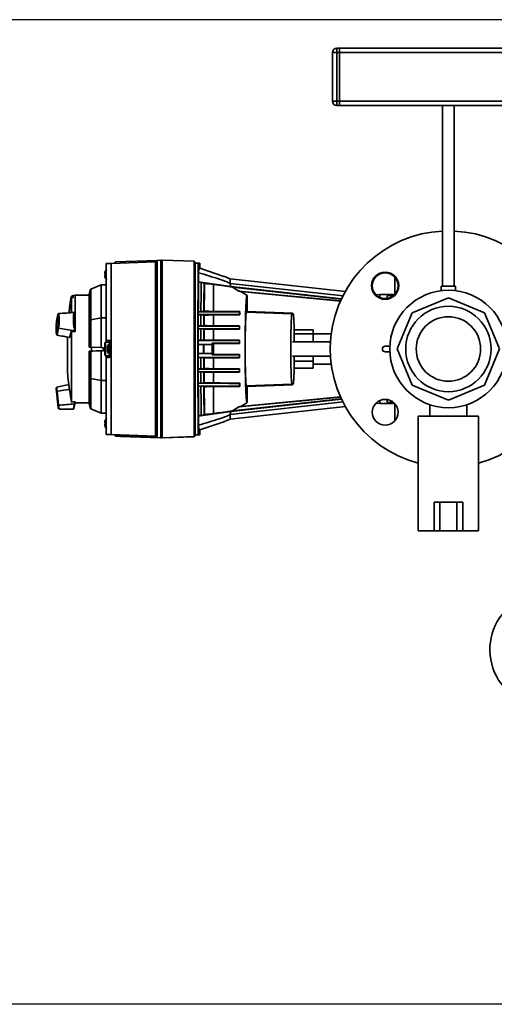
# Paper-space layout 'Blatt2' of a CAD drawing. Units: millimetres. Extents: x 0 to 5940, y 0 to 4200.
# Drawn here: x 907 to 1239, y 545 to 1233 of the extents above; entities that cross this region are included whole.
import ezdxf

# ---------------------------------------------------------------- set-up
doc = ezdxf.new("R2010")
doc.units = ezdxf.units.MM
doc.layers.add('1', color=7, linetype='Continuous')
doc.styles.add('SLDTEXTSTYLE0', font='TXT', dxfattribs={"width": 0.605})
doc.dimstyles.new('SLDDIMSTYLE2', dxfattribs={"dimtxt": 35, "dimasz": 25, "dimexe": 0, "dimexo": 0.0625, "dimgap": 8.75, "dimtad": 1, "dimdec": 1, "dimrnd": 1e-09, "dimzin": 12, "dimdsep": 46, "dimtxsty": 'SLDTEXTSTYLE0', "dimsah": 1, "dimcen": 0.09, "dimadec": 0, "dimazin": 3, "dimtfac": 1, "dimtdec": 1, "dimtofl": 0, "dimtmove": 0, "dimatfit": 3, "dimfxl": 1, "dimfrac": 2, "dimtolj": 1, "dimtzin": 12, "dimarcsym": 0})

# ---------------------------------------------------------------- blocks, each defined once
blk = doc.blocks.new('_D_5')
at = {"layer": '1', "color": 7, "ltscale": 10}
for p, q in [((1265.7, 1233.05), (760.43, 1233.05)), ((770.43, 545.35), (770.43, 1233.05)), ((1578.83, 545.35), (760.43, 545.35))]:
    blk.add_line(p, q, dxfattribs=at)
for points in [[(770.43, 1233.05), (766.43, 1208.05), (774.43, 1208.05)], [(770.43, 545.35), (774.43, 570.35), (766.43, 570.35)]]:
    blk.add_solid(points, dxfattribs=at)
at = {"layer": '1', "color": 7, "ltscale": 10, "char_height": 35, "attachment_point": 1, "rotation": 90, "style": 'SLDTEXTSTYLE0'}
for s, insert in [('680', (725.31, 881.17)), ('ca.', (725.31, 817.01))]:
    blk.add_mtext(s, dxfattribs=dict(at, insert=insert))

psp = doc.layouts.new('Blatt2')

# ---------------------------------------------------------------- linework, layer by layer
at = {"color": 7, "linetype": 'Continuous', "lineweight": 35, "ltscale": 10}
for p, q in [((1128.7, 1213.05), (1128.7, 1210.05)), ((1128.7, 1213.05), (1130.7, 1213.05)), ((1130.7, 1213.05), (1130.7, 1210.05)), ((1130.7, 1213.05), (1255.7, 1213.05)), ((1125.7, 1210.05), (1128.7, 1210.05)), ((1125.7, 1176.05), (1125.7, 1210.05)), ((1130.7, 1210.05), (1128.7, 1210.05)), ((1128.7, 1210.05), (1128.7, 1176.05)), ((1130.7, 1176.05), (1130.7, 1210.05)), ((1130.7, 1210.05), (1255.7, 1210.05)), ((1125.7, 1176.05), (1128.7, 1176.05)), ((1128.7, 1176.05), (1130.7, 1176.05)), ((1128.7, 1176.05), (1128.7, 1173.05)), ((1130.7, 1176.05), (1130.7, 1173.05)), ((1130.7, 1176.05), (1255.7, 1176.05)), ((1130.7, 1173.05), (1128.7, 1173.05)), ((1130.7, 1173.05), (1255.7, 1173.05)), ((1202.7, 1173.05), (1202.7, 1046.83)), ((1210.7, 1046.83), (1210.7, 1173.05)), ((967.7, 1009.15), (967.7, 1062.7)), ((971.06, 1062.82), (1002.2, 1063.91)), ((971.06, 943.31), (971.06, 1062.82)), ((973.24, 1062.9), (974.2, 1063.89)), ((1003.17, 1064.91), (974.2, 1063.89)), ((1002.2, 1063.91), (1003.2, 1064.95)), ((1002.2, 942.23), (1002.2, 1063.91)), ((1003.2, 1064.95), (1005.9, 1065.04)), ((1003.2, 941.19), (1003.2, 1064.95)), ((1005.9, 941.1), (1005.9, 1065.04)), ((1005.9, 1064.29), (1006.7, 1064.58)), ((1005.9, 1061.56), (1006.7, 1061.67)), ((1006.7, 1065.07), (1029.2, 1064.28)), ((1006.7, 1065.07), (1006.7, 941.07)), ((1029.2, 1064.28), (1029.2, 941.85)), ((1029.2, 1064.28), (1029.7, 1063.77)), ((1029.7, 942.37), (1029.7, 1063.77)), ((1029.7, 1063), (1031.9, 1063.07)), ((1031.9, 1063.07), (1033.03, 1063.09)), ((1049.88, 1053.78), (1033.02, 1059.59)), ((1033.03, 1059.59), (1033.03, 1063.09)), ((966.77, 1056.33), (966.7, 1055.85)), ((966.7, 1055.97), (966.77, 1056.33)), ((966.7, 1056.21), (966.7, 1055.97)), ((966.7, 1055.85), (966.7, 1055.97)), ((966.7, 1055.85), (966.7, 1055.43)), ((966.87, 1055.43), (966.7, 1055.43)), ((966.87, 1055.43), (966.7, 1055.43)), ((966.7, 1055.43), (966.7, 1055.43)), ((966.7, 1055.43), (966.7, 1055.43)), ((966.7, 1055.43), (966.7, 1055.43)), ((966.7, 1054.63), (966.7, 1054.21)), ((966.7, 1054.63), (966.87, 1054.63)), ((966.7, 1054.21), (966.77, 1053.73)), ((966.7, 1054.09), (966.7, 1054.21)), ((966.77, 1053.73), (966.7, 1054.09)), ((966.7, 1054.09), (966.7, 1053.85)), ((966.87, 1054.63), (966.87, 1055.43)), ((967.57, 1058.21), (967.57, 1051.85)), ((1032.2, 1055.31), (1031.87, 1055.49)), ((1032.2, 1056.3), (1032.2, 1055.31)), ((1032.2, 1050.03), (1032.2, 1055.31)), ((964.17, 1047.91), (956.89, 1044.89)), ((967.7, 1047.97), (964.17, 1047.91)), ((964.17, 1047.91), (964.17, 1024.83)), ((1031.96, 1050.03), (1031.84, 1050.03)), ((1031.84, 1050.03), (1032.2, 1050.03)), ((1032.23, 1049.72), (1031.96, 1050.03)), ((1032.2, 1050.03), (1031.96, 1050.03)), ((1054.65, 1046.81), (1031.96, 1050.03)), ((1032.2, 1050.03), (1032.2, 1050.03)), ((1036.06, 1049.25), (1036.44, 1048.82)), ((1134.84, 1043.3), (1054.2, 1052.02)), ((1054.65, 1046.81), (1054.2, 1048.88)), ((1054.2, 1048.88), (1133.16, 1040.07)), ((1132.03, 1038.13), (1054.65, 1046.81)), ((1055.81, 1046.34), (1131.9, 1037.83)), ((1055.81, 1046.34), (1060.3, 1043.46)), ((1201.7, 1046.83), (1201.7, 1043.74)), ((1201.7, 1046.83), (1211.7, 1046.83)), ((1211.7, 1043.74), (1211.7, 1046.83)), ((941.82, 1028.31), (943.31, 1038.61)), ((943.32, 1038.64), (941.87, 1028.29)), ((944.65, 1040.34), (943.31, 1039.98)), ((943.31, 1038.61), (943.31, 1039.98)), ((943.32, 1038.64), (944.65, 1039.02)), ((943.32, 1038.64), (943.32, 1028.42)), ((945.91, 1040.75), (944.65, 1040.41)), ((944.65, 1040.41), (944.65, 1039.02)), ((944.65, 1038.97), (944.65, 1039.02)), ((955.73, 1040.57), (945.91, 1040.75)), ((945.91, 1040.75), (945.91, 1027.96)), ((956.68, 1044.6), (955.73, 1041.05)), ((955.73, 1041.05), (955.73, 1004.31)), ((956.89, 1044.89), (956.89, 1023.37)), ((1060.3, 1043.46), (1131.37, 1036.69)), ((1066.04, 1040.3), (1061.78, 1043.18)), ((1131.32, 1036.56), (1061.78, 1043.18)), ((1066.03, 1040.31), (1066.03, 1029.17)), ((1168.15, 1041.1), (1158.7, 1041.1)), ((1158.7, 1041.1), (1158.7, 1039.08)), ((1163.92, 1038.96), (1163.92, 1038.94)), ((1163.92, 1038.94), (1163.95, 1038.52)), ((1163.92, 1038.94), (1163.92, 1038.35)), ((1168.4, 1039.98), (1164.2, 1040.43)), ((1168.53, 1040.55), (1168.15, 1041.1)), ((1168.15, 1041.1), (1168.15, 1040.23)), ((1181.45, 1028.3), (1206.7, 1038.76)), ((1206.7, 1038.76), (1231.96, 1028.3)), ((932.92, 1022.28), (933.89, 1026.9)), ((933.92, 1027.09), (932.93, 1022.4)), ((934.31, 1027.72), (934.42, 1027.79)), ((934.43, 1027.79), (934.42, 1027.79)), ((945.91, 1027.96), (945.56, 1028.57)), ((945.91, 1027.96), (945.91, 1015.12)), ((964.17, 1024.84), (956.97, 1023.39)), ((967.7, 1024.87), (964.17, 1024.84)), ((964.17, 1024.84), (964.17, 1003.99)), ((1031.89, 1029.07), (1032, 1029.17)), ((1031.89, 1027.07), (1031.89, 1029.07)), ((1031.99, 1026.97), (1031.89, 1027.07)), ((1031.99, 1026.97), (1033.81, 1027)), ((1032, 1029.17), (1033.82, 1029.15)), ((1035.81, 1026.99), (1035.77, 1019.12)), ((1035.81, 1026.99), (1036.08, 1026.72)), ((1036.1, 1029.42), (1035.83, 1029.15)), ((1036.03, 1019.37), (1036.08, 1026.72)), ((1060.7, 1029.06), (1060.96, 1029.32)), ((1060.7, 1029.06), (1060.7, 1027.06)), ((1060.94, 1026.83), (1060.7, 1027.06)), ((1060.96, 1029.32), (1060.94, 1026.83)), ((1065.61, 1028.76), (1066.03, 1029.17)), ((1065.61, 1028.76), (1097.43, 1027.65)), ((1066.03, 1029.17), (1097.85, 1028.05)), ((1097.43, 1027.65), (1097.85, 1028.05)), ((1097.85, 1028.05), (1098.27, 1027.62)), ((1170.98, 1003.05), (1181.45, 1028.3)), ((1231.96, 1028.3), (1242.42, 1003.05)), ((932.94, 1022.4), (932.92, 1022.28)), ((933.89, 1018.22), (932.92, 1013.6)), ((956.97, 1023.39), (956.89, 1023.37)), ((1031.86, 1017.07), (1031.87, 1019.07)), ((1031.87, 1019.07), (1031.94, 1019.14)), ((1031.94, 1019.14), (1033.77, 1019.12)), ((1036.03, 1019.37), (1035.77, 1019.12)), ((1060.88, 1019.23), (1042.7, 1019.27)), ((1060.7, 1019.06), (1060.88, 1019.23)), ((1060.7, 1019.06), (1060.7, 1017.06)), ((1060.88, 1019.23), (1060.87, 1016.89)), ((933.28, 1012.75), (933.38, 1012.67)), ((933.28, 1012.73), (933.38, 1012.65)), ((934.42, 1017.61), (933.38, 1012.67)), ((933.39, 1012.66), (933.38, 1012.67)), ((933.38, 1012.65), (933.39, 1012.64)), ((934.31, 1017.67), (934.42, 1017.61)), ((934.42, 1017.61), (934.43, 1017.61)), ((943.46, 1015.45), (942.07, 1011.13)), ((943.46, 1015.45), (943.46, 965.98)), ((945.91, 1015.12), (945.56, 1015.84)), ((1031.94, 1017), (1031.86, 1017.07)), ((1031.94, 1017), (1033.76, 1017.02)), ((1035.76, 1017.02), (1035.74, 1009.11)), ((1035.76, 1017.02), (1036.01, 1016.77)), ((1036.01, 1016.77), (1035.99, 1009.35)), ((1042.7, 1016.86), (1060.87, 1016.89)), ((1042.7, 1016.86), (1042.7, 1009.25)), ((1060.87, 1016.89), (1060.7, 1017.06)), ((1098.96, 1016.48), (1112.2, 1016.48)), ((1099.01, 1013.66), (1112.2, 1013.66)), ((1112.2, 1016.48), (1112.2, 1013.66)), ((1124.89, 1013.7), (1112.2, 1013.7)), ((1112.2, 1013.66), (1112.2, 1008.05)), ((956.68, 1004.27), (955.73, 1004.31)), ((956.97, 1004.25), (964.17, 1003.99)), ((957.4, 1004.24), (957.4, 1001.6)), ((967.2, 1007.92), (966.7, 1007.4)), ((966.7, 1007.19), (967.2, 1007.71)), ((966.7, 1007.19), (966.7, 1007.4)), ((966.7, 998.94), (966.7, 1007.19)), ((967.2, 1007.92), (970.95, 1008.05)), ((970.95, 1007.85), (967.2, 1007.72)), ((967.2, 1007.71), (967.2, 998.42)), ((967.7, 1009.15), (970.95, 1008.87)), ((967.7, 1009.15), (967.7, 1009.15)), ((967.7, 1007.94), (967.7, 1009.15)), ((968.52, 1004.72), (968.45, 1004.15)), ((968.45, 1004.22), (968.52, 1004.72)), ((968.45, 1004.32), (968.45, 1004.22)), ((968.45, 1004.22), (968.45, 1004.15)), ((968.45, 1004.15), (968.45, 1003.83)), ((969.32, 1006.28), (969.32, 1004.47)), ((970.95, 1007.57), (970.15, 1007.57)), ((970.15, 1007.57), (970.15, 1004.51)), ((970.15, 1004.51), (970.15, 998.57)), ((970.95, 1008.87), (970.95, 997.27)), ((1031.85, 1009.07), (1031.92, 1009.13)), ((1031.85, 1006.22), (1031.85, 1009.07)), ((1031.85, 1009.07), (1060.7, 1009.06)), ((1031.91, 1006.22), (1031.85, 1006.22)), ((1041.7, 1006.22), (1031.85, 1006.22)), ((1035.7, 1006.22), (1031.91, 1006.22)), ((1031.92, 1009.13), (1033.74, 1009.1)), ((1035.84, 1006.22), (1035.7, 1006.22)), ((1035.7, 999.92), (1035.7, 1006.22)), ((1035.99, 1009.35), (1035.74, 1009.11)), ((1041.7, 1006.22), (1035.84, 1006.22)), ((1035.84, 1006.22), (1035.84, 999.92)), ((1060.7, 1007.06), (1041.7, 1007.07)), ((1041.7, 1006.22), (1041.7, 1007.07)), ((1041.7, 999.92), (1041.7, 1006.22)), ((1041.84, 1006.87), (1042.7, 1006.88)), ((1041.84, 1005.9), (1041.84, 999.26)), ((1060.84, 1009.2), (1042.7, 1009.25)), ((1060.84, 1006.92), (1042.7, 1006.88)), ((1042.7, 1006.88), (1042.7, 999.25)), ((1060.7, 1009.06), (1060.84, 1009.2)), ((1060.7, 1009.06), (1060.7, 1007.06)), ((1060.7, 1007.06), (1060.84, 1006.92)), ((1060.84, 1009.2), (1060.84, 1006.92)), ((1124.35, 1008.05), (1097.85, 1008.05)), ((1162.61, 1005.05), (1165.75, 1005.05)), ((955.73, 1001.54), (956.68, 1001.57)), ((955.73, 1001.54), (955.73, 965.05)), ((956.68, 1001.57), (956.68, 961.49)), ((964.17, 1001.82), (956.97, 1001.57)), ((956.97, 1001.57), (956.97, 982.47)), ((964.17, 1001.82), (964.17, 981.01)), ((965.7, 1003.94), (965.7, 1001.87)), ((966.7, 998.94), (966.7, 998.73)), ((967.2, 998.42), (966.7, 998.94)), ((966.7, 998.73), (967.2, 998.22)), ((967.2, 998.21), (966.7, 998.73)), ((966.7, 998.73), (966.7, 998.73)), ((967.2, 998.42), (970.95, 998.28)), ((970.95, 998.08), (967.2, 998.22)), ((967.2, 998.22), (967.2, 998.21)), ((967.2, 998.21), (970.95, 998.08)), ((967.7, 996.99), (967.7, 998.2)), ((968.45, 1003.83), (968.45, 1003.79)), ((968.45, 1003.79), (968.45, 1003.77)), ((968.45, 1003.79), (969.73, 1003.79)), ((968.45, 1003.77), (969.63, 1003.77)), ((968.45, 1003.59), (968.45, 1003.77)), ((968.45, 1003.39), (968.45, 1003.55)), ((968.45, 1003.1), (968.45, 1003.39)), ((968.45, 1003.1), (968.45, 1003.07)), ((968.45, 1002.59), (968.45, 1003.07)), ((968.45, 1002.59), (968.52, 1002.25)), ((968.45, 1002.44), (968.45, 1002.55)), ((968.45, 1002.44), (968.45, 1002.08)), ((968.52, 1002.25), (968.45, 1002.44)), ((968.62, 1001.16), (968.45, 1002.08)), ((968.45, 1001.92), (968.45, 1001.82)), ((968.62, 1000.9), (968.62, 1001.16)), ((969.32, 1003.71), (969.32, 999.86)), ((970.15, 998.57), (970.95, 998.57)), ((1031.85, 997.07), (1031.85, 999.92)), ((1041.7, 999.92), (1031.85, 999.92)), ((1041.7, 999.07), (1041.7, 999.92)), ((1041.7, 999.12), (1041.84, 999.26)), ((1060.7, 999.06), (1041.7, 999.07)), ((1041.84, 999.26), (1042.7, 999.25)), ((1042.7, 999.25), (1060.84, 999.19)), ((1060.7, 999.06), (1060.84, 999.19)), ((1060.7, 997.06), (1060.7, 999.06)), ((1060.84, 999.19), (1060.84, 996.92)), ((1097.85, 998.05), (1124.35, 998.05)), ((1112.2, 998.05), (1112.2, 994.66)), ((1165.75, 1001.05), (1162.61, 1001.05)), ((1181.45, 977.79), (1170.98, 1003.05)), ((1242.42, 1003.05), (1231.96, 977.79)), ((967.7, 943.43), (967.7, 996.99)), ((1031.92, 997.01), (1031.85, 997.07)), ((1031.85, 997.07), (1060.7, 997.06)), ((1033.74, 997.03), (1031.92, 997.01)), ((1035.99, 996.78), (1035.74, 997.03)), ((1035.76, 989.12), (1035.74, 997.03)), ((1036.01, 989.36), (1035.99, 996.78)), ((1060.84, 996.92), (1042.7, 996.88)), ((1042.7, 996.88), (1042.7, 989.26)), ((1060.7, 997.06), (1060.84, 996.92)), ((1099.05, 994.66), (1112.2, 994.66)), ((1112.2, 994.66), (1112.2, 989.61)), ((1112.2, 992.4), (1124.89, 992.4)), ((1031.86, 989.07), (1031.94, 989.14)), ((1031.87, 987.07), (1031.86, 989.07)), ((1031.94, 986.99), (1031.87, 987.07)), ((1031.94, 989.14), (1033.76, 989.11)), ((1033.77, 987.02), (1031.94, 986.99)), ((1035.76, 989.12), (1036.01, 989.36)), ((1036.03, 986.76), (1035.77, 987.01)), ((1035.81, 979.14), (1035.77, 987.01)), ((1036.08, 979.4), (1036.03, 986.76)), ((1042.7, 989.26), (1060.87, 989.22)), ((1060.88, 986.88), (1042.7, 986.85)), ((1042.7, 986.85), (1042.7, 979.31)), ((1060.87, 989.22), (1060.7, 989.06)), ((1060.7, 987.06), (1060.7, 989.06)), ((1060.7, 987.06), (1060.88, 986.88)), ((1060.87, 989.22), (1060.88, 986.88)), ((1098.96, 989.61), (1112.2, 989.61)), ((941.5, 978.23), (933.11, 976.37)), ((956.89, 982.5), (956.97, 982.47)), ((956.89, 982.5), (956.89, 961.2)), ((956.97, 982.47), (964.17, 981.01)), ((964.17, 981.01), (967.7, 980.98)), ((964.17, 981.01), (964.17, 958.19)), ((1031.89, 979.07), (1031.99, 979.16)), ((1031.89, 977.07), (1031.89, 979.07)), ((1032, 976.96), (1031.89, 977.07)), ((1031.99, 979.16), (1033.81, 979.14)), ((1033.82, 976.99), (1032, 976.96)), ((1035.81, 979.14), (1036.08, 979.4)), ((1036.1, 976.7), (1035.83, 976.98)), ((1042.7, 976.8), (1042.7, 957.97)), ((1060.94, 979.29), (1060.7, 979.06)), ((1060.7, 977.06), (1060.7, 979.06)), ((1060.7, 977.06), (1060.96, 976.8)), ((1060.94, 979.29), (1060.96, 976.8)), ((1097.43, 978.45), (1065.61, 977.34)), ((1066.03, 976.92), (1065.61, 977.34)), ((1097.85, 978.04), (1066.03, 976.92)), ((1066.03, 976.92), (1066.03, 965.78)), ((1097.85, 978.04), (1097.43, 978.45)), ((1098.27, 978.47), (1097.85, 978.04)), ((1206.7, 967.33), (1181.45, 977.79)), ((1231.96, 977.79), (1206.7, 967.33)), ((932.92, 973.27), (933.89, 964.04)), ((933.89, 964.03), (932.92, 973.27)), ((933.38, 973.65), (933.39, 973.66)), ((933.38, 973.65), (934.42, 963.76)), ((942.07, 974.72), (943.46, 965.98)), ((934.31, 963.78), (934.42, 963.76)), ((934.43, 963.75), (934.42, 963.76)), ((944.76, 961.04), (945.91, 965.35)), ((945.91, 966.08), (945.56, 964.75)), ((945.91, 966.08), (945.91, 965.35)), ((945.91, 965.35), (955.73, 965.52)), ((955.73, 965.05), (956.68, 961.49)), ((1133.12, 966.04), (1054.2, 957.23)), ((1134.76, 962.78), (1054.2, 954.07)), ((1054.65, 959.3), (1132.03, 967.98)), ((1131.89, 968.26), (1055.81, 959.76)), ((1131.37, 969.41), (1060.3, 962.64)), ((1061.78, 962.91), (1131.32, 969.53)), ((1061.78, 962.91), (1066.04, 965.79)), ((1158.7, 967.01), (1158.7, 965)), ((1158.7, 965), (1168.15, 965)), ((1163.92, 967.74), (1163.92, 967.16)), ((1163.92, 967.16), (1163.95, 967.56)), ((1163.92, 967.14), (1163.92, 967.16)), ((1164.2, 965.66), (1167.67, 966.03)), ((1168.15, 965.86), (1168.15, 965)), ((1168.15, 965), (1168.53, 965.54)), ((1193.7, 964.16), (1193.7, 956.05)), ((1219.7, 956.05), (1219.7, 964.16)), ((934.72, 961.04), (944.75, 960.96)), ((956.89, 961.2), (964.17, 958.19)), ((964.17, 958.19), (967.7, 958.12)), ((1032.2, 956.11), (1031.84, 956.11)), ((1031.96, 956.11), (1054.65, 959.3)), ((1031.96, 956.11), (1032.23, 956.4)), ((1032.2, 950.83), (1032.2, 956.11)), ((1036.44, 957.29), (1036.06, 956.87)), ((1054.2, 957.23), (1054.65, 959.3)), ((1055.81, 959.76), (1060.3, 962.64)), ((1185.7, 956.05), (1185.7, 876.05)), ((1227.7, 956.05), (1185.7, 956.05)), ((1227.7, 876.05), (1227.7, 956.05)), ((966.77, 952.33), (966.7, 951.85)), ((966.7, 951.97), (966.77, 952.33)), ((966.7, 952.21), (966.7, 951.97)), ((966.7, 951.85), (966.7, 951.97)), ((966.7, 951.85), (966.7, 951.43)), ((966.87, 951.43), (966.7, 951.43)), ((966.87, 951.43), (966.7, 951.43)), ((966.7, 951.43), (966.7, 951.43)), ((966.7, 951.43), (966.7, 951.43)), ((966.7, 951.43), (966.7, 951.43)), ((966.7, 950.63), (966.7, 950.21)), ((966.7, 950.63), (966.87, 950.63)), ((966.7, 950.21), (966.77, 949.73)), ((966.7, 950.09), (966.7, 950.21)), ((966.77, 949.73), (966.7, 950.09)), ((966.7, 950.09), (966.7, 949.85)), ((966.87, 950.63), (966.87, 951.43)), ((967.57, 954.21), (967.57, 947.85)), ((1031.87, 950.65), (1032.2, 950.83)), ((1032.2, 949.83), (1032.2, 950.83)), ((1033.03, 946.5), (1049.81, 952.28)), ((967.7, 943.39), (967.7, 943.43)), ((967.7, 943.39), (973.2, 943.2)), ((969.2, 943.34), (967.7, 943.39)), ((967.7, 943.39), (969.2, 943.34)), ((967.7, 943.39), (967.7, 943.39)), ((969.2, 943.34), (969.2, 943.34)), ((1002.2, 942.23), (971.06, 943.31)), ((973.2, 943.2), (1002.2, 942.19)), ((973.2, 943.2), (973.2, 943.2)), ((973.2, 943.2), (974.2, 942.16)), ((973.2, 943.2), (974.2, 942.16)), ((973.95, 942.42), (974.21, 942.16)), ((974.2, 942.16), (976.9, 942.07)), ((974.2, 942.16), (974.2, 942.16)), ((974.2, 942.16), (1003.2, 941.16)), ((1003.2, 941.19), (1002.2, 942.23)), ((1002.2, 942.19), (1002.2, 942.23)), ((1002.2, 942.19), (1003.2, 941.16)), ((1005.9, 944.58), (1006.7, 944.47)), ((1029.2, 941.85), (1029.7, 942.37)), ((1029.2, 941.81), (1029.7, 942.33)), ((1029.2, 941.81), (1029.7, 942.33)), ((1031.9, 943.07), (1029.7, 943.14)), ((1029.7, 943.1), (1031.8, 943.03)), ((1029.7, 942.33), (1029.7, 942.37)), ((1031.8, 943.03), (1033.03, 943)), ((1033.03, 943), (1031.9, 943.07)), ((1033.03, 943), (1033.03, 946.5)), ((976.9, 942.07), (1005.9, 941.06)), ((976.9, 942.07), (976.9, 942.07)), ((977.7, 942.04), (977.7, 942.04)), ((977.7, 942.04), (1005.59, 941.07)), ((977.7, 942.04), (1006.7, 941.03)), ((977.7, 942.04), (977.7, 942.04)), ((1005.9, 941.1), (1003.2, 941.19)), ((1003.2, 941.16), (1003.2, 941.19)), ((1005.59, 941.07), (1005.59, 941.07)), ((1005.9, 941.85), (1006.7, 941.56)), ((1006.46, 941.61), (1005.9, 941.82)), ((1005.9, 941.06), (1005.9, 941.1)), ((1006.7, 941.07), (1029.2, 941.85)), ((1006.7, 941.03), (1029.35, 941.82)), ((1006.7, 941.03), (1029.2, 941.81)), ((1006.7, 941.07), (1006.7, 941.03)), ((1006.7, 941.03), (1006.7, 941.03)), ((1029.2, 941.85), (1029.2, 941.81)), ((1196.7, 876.05), (1196.7, 896.05)), ((1200.7, 896.05), (1196.7, 896.05)), ((1200.7, 876.05), (1200.7, 896.05)), ((1212.7, 896.05), (1200.7, 896.05)), ((1212.7, 876.05), (1212.7, 896.05)), ((1216.7, 896.05), (1212.7, 896.05)), ((1216.7, 896.05), (1216.7, 876.05)), ((1196.7, 876.05), (1185.7, 876.05)), ((1200.7, 876.05), (1196.7, 876.05)), ((1212.7, 876.05), (1200.7, 876.05)), ((1216.7, 876.05), (1212.7, 876.05)), ((1227.7, 876.05), (1216.7, 876.05))]:
    psp.add_line(p, q, dxfattribs=at)
at = {"color": 7, "linetype": 'Continuous', "lineweight": 35, "ltscale": 10, "flags": 128}
for points in [[(1042.7, 1048.14), (1042.7, 1046.32), (1042.7, 1044.33), (1042.7, 1042.18), (1042.7, 1039.87), (1042.7, 1037.43), (1042.7, 1034.84), (1042.7, 1032.14), (1042.7, 1029.32)], [(956.68, 1044.6), (956.68, 1044.55), (956.68, 1044.18), (956.68, 1043.45), (956.68, 1042.37), (956.68, 1040.95), (956.68, 1039.19), (956.68, 1037.13), (956.68, 1034.77), (956.68, 1032.13), (956.68, 1029.24), (956.68, 1026.12), (956.68, 1022.81), (956.68, 1019.32), (956.68, 1015.69), (956.68, 1011.95), (956.68, 1008.13), (956.68, 1004.27)], [(1158.7, 1041.1), (1157.17, 1040.98), (1156.22, 1040.8)], [(1031.89, 1029.07), (1039.21, 1029.07), (1046.52, 1029.06), (1060.7, 1029.06)], [(1060.7, 1027.06), (1053.39, 1027.06), (1046.08, 1027.07), (1031.89, 1027.07)], [(1042.7, 1026.82), (1042.7, 1025.9), (1042.7, 1024.98), (1042.7, 1024.04), (1042.7, 1023.1), (1042.7, 1022.16), (1042.7, 1021.2), (1042.7, 1020.24), (1042.7, 1019.27)], [(956.97, 1023.39), (956.97, 1021.17), (956.97, 1018.88), (956.97, 1016.53), (956.97, 1014.14), (956.97, 1011.7), (956.97, 1009.24), (956.97, 1006.75), (956.97, 1004.25)], [(1031.87, 1019.07), (1039.18, 1019.07), (1046.49, 1019.07), (1060.7, 1019.06)], [(1060.7, 1017.06), (1053.39, 1017.06), (1046.08, 1017.07), (1031.86, 1017.07)], [(1035.74, 1009.11), (1034.74, 1009.11), (1033.74, 1009.1)], [(1035.74, 997.03), (1034.74, 997.03), (1033.74, 997.03)], [(1060.7, 989.06), (1053.39, 989.06), (1046.08, 989.07), (1031.86, 989.07)], [(1031.87, 987.07), (1039.18, 987.07), (1046.49, 987.07), (1060.7, 987.06)], [(1060.7, 979.06), (1053.39, 979.06), (1046.08, 979.07), (1031.89, 979.07)], [(1031.89, 977.07), (1039.21, 977.07), (1046.52, 977.06), (1060.7, 977.06)], [(933.11, 976.37), (933.13, 976.19), (933.18, 975.66), (933.27, 974.8), (933.39, 973.66)], [(934.43, 963.75), (934.55, 962.61), (934.64, 961.75), (934.7, 961.22), (934.72, 961.04), (934.72, 961.04)], [(1156.22, 965.29), (1157.17, 965.11), (1158.7, 965)]]:
    psp.add_lwpolyline(points, dxfattribs=at)
at = {"color": 7, "linetype": 'Continuous', "lineweight": 35, "ltscale": 100}
for centre, radius in [((1162.51, 1047.24), 9.5), ((1162.51, 1047.24), 9), ((1206.7, 1003.05), 41), ((1206.7, 1003.05), 29.81), ((1206.7, 1003.05), 22.5), ((1162.51, 958.85), 9)]:
    psp.add_circle(centre, radius, dxfattribs=at)
for centre, radius, start, end in [((1128.7, 1210.05), 3, 90, 180), ((1128.7, 1176.05), 3, 180, 270), ((1206.7, 1003.05), 82.5, 92.77907, 255.25335), ((1206.7, 1003.05), 82.5, 284.74665, 87.22093), ((957.16, 1044.47), 0.5, 123.97834, 165), ((893.39, 1022.7), 41.36, 352.93127, 7.06873), ((971.1, 1004.32), 2.65, 132.34261, 180), ((970.33, 1005.17), 1.5, 104.49342, 132.34261), ((970.15, 1007.37), 0.2, 90, 180), ((1162.61, 1003.05), 2, 90, 270), ((971.1, 1001.82), 2.65, 180, 227.65739), ((970.33, 1000.97), 1.5, 227.65739, 255.50658), ((970.15, 998.77), 0.2, 180, 270), ((933.69, 975.55), 1, 125.56365, 185.9949), ((935.12, 961.96), 1, 185.9949, 246.42608), ((957.16, 961.62), 0.5, 195, 236.02166), ((1275.7, 793.05), 40, 120, 330)]:
    psp.add_arc(centre, radius, start, end, dxfattribs=at)
for centre, major_axis, ratio, start_param, end_param in [((1003.9, 1064.94), (2.8, 0.1), 0.000329, 5.50798, 6.283174), ((1003.9, 1063.53), (2.79, 0.73), 0.25703, 0.348151, 0.708388), ((1034.57, 1003.02), (0, 164.1), 0.017455, 1.196124, 1.944809), ((1034.56, 1003.02), (0, 163), 0.017455, 1.243029, 1.278209), ((1033.12, 1003.05), (0, 69), 0.017455, 0.827839, 1.182476), ((1442.49, 1003.05), (618.62, -68.99), 0.001971, 2.292171, 2.296082), ((1442.49, 1003.05), (475.17, -52.99), 0.001971, 2.570792, 2.595658), ((957.41, 1026.77), (78.52, 4.9), 0.032519, 1.720252, 1.865743), ((1033.12, 1003.05), (0, 69), 0.017455, 1.216701, 1.335334), ((-545.65, 1003.05), (3672.08, 52.99), 0.000257, 1.123475, 1.125475), ((2917.72, 1003.05), (3672.28, -52.99), 0.000247, 4.174434, 4.176525), ((2226.48, 1003.05), (3671.47, -52.99), 0.000247, 4.382181, 4.384102), ((957.41, 1011.21), (78.52, -13.12), 0.033308, 4.407093, 4.521382), ((957.41, 1011.19), (78.52, -13.12), 0.033272, 4.407087, 4.500704), ((957.41, 1011.21), (78.52, -13.12), 0.033308, 1.727846, 1.873337), ((845.23, 1007.56), (301.38, -34.04), 0.065618, 1.237607, 1.246231), ((1033.12, 1003.05), (0, 69), 0.017455, 1.367193, 1.48252), ((148.89, 1003.05), (3671.35, 52.99), 0.000257, 1.324864, 1.326742), ((967.63, 1007.93), (0.432, 0.015), 0.000282, 3.118676, 3.141583), ((967.63, 1007.93), (0.376, 0.376), 0.563909, 2.604718, 2.627625), ((1033.12, 1003.05), (0, 69), 0.017455, 1.524798, 1.616135), ((1534.73, 1003.05), (3671.05, -52.99), 0.000247, 4.576114, 4.57796), ((283.46, 978.19), (1424.2, 49.73), 0.000095, 5.203984, 5.211945), ((1861.9, 972.79), (1733.64, -60.54), 0.000095, 4.168084, 4.169117), ((1861.9, 1033.31), (1733.64, 60.54), 0.000095, 4.168078, 4.16911), ((967.63, 998.2), (-0.376, 0.376), 0.563922, 0.513968, 0.536875), ((967.63, 998.2), (0.432, -0.015), 0.000282, 3.118695, 3.141602), ((967.63, 998.2), (0.432, -0.015), 0.000282, 3.141603, 3.16451), ((968.14, 1003.84), (0.889, -0.359), 0.131554, 5.129019, 5.384599), ((1033.12, 1003.05), (0, 69), 0.017455, 1.658413, 1.77374), ((1534.73, 1003.05), (3671.05, 52.99), 0.000257, 1.705226, 1.707071), ((1033.12, 1003.05), (0, 69), 0.017455, 1.805599, 1.924232), ((148.89, 1003.05), (3671.35, -52.99), 0.000247, 4.956443, 4.958321), ((2226.48, 1003.05), (3671.47, 52.99), 0.000257, 1.899083, 1.901004), ((1033.12, 1003.05), (0, 69), 0.017455, 1.958457, 2.313094), ((-545.65, 1003.05), (3672.08, -52.99), 0.000247, 5.157711, 5.15971), ((2917.72, 1003.05), (3672.28, 52.99), 0.000257, 2.10666, 2.108751), ((957.41, 971.18), (78.52, 8.25), 0.066119, 1.760423, 1.874712), ((957.41, 971.18), (78.52, 8.25), 0.066119, 4.408468, 4.553959), ((845.23, 1003.12), (301.38, -0.54), 0.129739, 5.044597, 5.053221), ((1034.56, 1003.02), (0, 163), 0.017455, 1.862724, 1.897904), ((1442.49, 1003.05), (618.62, 68.99), 0.001898, 3.987112, 3.991022), ((1442.49, 1003.05), (475.17, 52.99), 0.001898, 3.687535, 3.712402), ((1003.9, 941.13), (2.8, -0.1), 0.000329, 5.358172, 6.283197), ((1003.9, 942.54), (2.79, -0.73), 0.257645, 5.574981, 5.935218), ((1003.9, 942.54), (2.8, -1.02), 0.000291, 5.868335, 6.283291)]:
    psp.add_ellipse(centre, major_axis=major_axis, ratio=ratio, start_param=start_param, end_param=end_param, dxfattribs=at)
at = {"color": 7, "linetype": 'Continuous', "lineweight": 35, "ltscale": 10}
for points, knots in [([(967.7, 1062.7), (968.11, 1062.72), (968.93, 1062.75), (970.34, 1062.8), (971.06, 1062.82)], [0, 0, 0, 0, 0.495494, 1, 1, 1, 1]), ([(1031.87, 1055.49), (1031.99, 1056.27), (1032.22, 1057.82), (1032.53, 1058.99), (1032.8, 1059.56), (1032.95, 1059.58), (1033.02, 1059.59)], [0, 0, 0, 0, 0.304348, 0.609156, 0.807512, 1, 1, 1, 1]), ([(966.7, 1056.21), (966.73, 1056.53), (966.79, 1057.16), (967.18, 1057.83), (967.48, 1058.13), (967.57, 1058.21)], [0, 0, 0, 0, 0.422505, 0.840404, 1, 1, 1, 1]), ([(967.57, 1051.85), (967.35, 1052.09), (966.94, 1052.57), (966.72, 1053.31), (966.71, 1053.72), (966.7, 1053.85)], [0, 0, 0, 0, 0.436803, 0.83611, 1, 1, 1, 1]), ([(968.2, 1058.56), (968.04, 1058.5), (967.81, 1058.42), (967.62, 1058.26), (967.57, 1058.21)], [0, 0, 0, 0, 0.68993, 1, 1, 1, 1]), ([(1054.2, 1048.88), (1052.94, 1049.44), (1050.42, 1050.58), (1043.09, 1053.04), (1037.02, 1054.86), (1032.2, 1056.3)], [0, 0, 0, 0, 0.17034, 0.341219, 1, 1, 1, 1]), ([(1049.87, 1053.75), (1050.54, 1053.53), (1051.95, 1053.07), (1053.43, 1052.38), (1054.2, 1052.02)], [0, 0, 0, 0, 0.474189, 1, 1, 1, 1]), ([(1169.33, 1041.51), (1169.33, 1042.34), (1169.33, 1044.4), (1169.33, 1047.2), (1169.33, 1049.89), (1169.33, 1051.83), (1169.33, 1052.61), (1169.33, 1052.87)], [0, 0, 0, 0, 0.161434, 0.403635, 0.640766, 0.877921, 1, 1, 1, 1]), ([(968.2, 1051.5), (968.04, 1051.56), (967.81, 1051.64), (967.62, 1051.8), (967.57, 1051.85)], [0, 0, 0, 0, 0.68993, 1, 1, 1, 1]), ([(1033.82, 1029.15), (1033.84, 1030.89), (1033.87, 1035.43), (1033.94, 1042.41), (1034.01, 1047.14), (1034.04, 1049.52)], [0, 0, 0, 0, 0.235607, 0.61435, 1, 1, 1, 1]), ([(1034.04, 1049.52), (1034.34, 1049.48), (1034.83, 1049.42), (1035.5, 1049.33), (1035.87, 1049.28), (1036.06, 1049.25)], [0, 0, 0, 0, 0.447805, 0.723902, 1, 1, 1, 1]), ([(1036.06, 1049.25), (1036.03, 1047.25), (1035.97, 1043.22), (1035.89, 1036.46), (1035.85, 1031.58), (1035.83, 1029.15)], [0, 0, 0, 0, 0.33292, 0.667032, 1, 1, 1, 1]), ([(1036.1, 1029.42), (1036.13, 1031.37), (1036.17, 1035.28), (1036.25, 1040.48), (1036.34, 1045.12), (1036.41, 1047.59), (1036.44, 1048.82)], [0, 0, 0, 0, 0.248927, 0.49999, 0.751059, 1, 1, 1, 1]), ([(1042.7, 1048.14), (1043.99, 1047.97), (1046.57, 1047.64), (1050.12, 1047.16), (1053.41, 1046.7), (1055.01, 1046.46), (1055.81, 1046.34)], [0, 0, 0, 0, 0.245892, 0.492647, 0.744426, 1, 1, 1, 1]), ([(1054.2, 1052.02), (1054.2, 1051.72), (1054.2, 1051.11), (1054.2, 1049.62), (1054.2, 1048.88)], [0, 0, 0, 0, 0.501703, 1, 1, 1, 1]), ([(943.31, 1039.81), (942.96, 1037.83), (942.27, 1034), (941.81, 1030.14), (941.59, 1028.27)], [0, 0, 0, 0, 0.516485, 1, 1, 1, 1]), ([(1061.78, 1043.18), (1061.68, 1043.21), (1061.49, 1043.28), (1060.69, 1043.4), (1060.3, 1043.46)], [0, 0, 0, 0, 0.5, 1, 1, 1, 1]), ([(1066.03, 965.78), (1066, 965.78), (1065.95, 965.78), (1065.87, 965.95), (1065.82, 966.14), (1065.77, 966.37), (1065.71, 966.7), (1065.65, 967.18), (1065.59, 967.72), (1065.5, 968.59), (1065.4, 969.93), (1065.3, 971.71), (1065.21, 973.41), (1065.15, 974.92), (1065.07, 977.11), (1064.97, 980.14), (1064.88, 984.16), (1064.81, 988.14), (1064.76, 991.98), (1064.73, 995.63), (1064.71, 999.34), (1064.7, 1003.06), (1064.71, 1006.78), (1064.72, 1010.07), (1064.75, 1012.91), (1064.77, 1015.32), (1064.81, 1017.98), (1064.86, 1020.87), (1064.92, 1023.95), (1065, 1026.89), (1065.09, 1029.57), (1065.18, 1032), (1065.27, 1033.8), (1065.34, 1035.14), (1065.4, 1036.1), (1065.46, 1036.99), (1065.52, 1037.65), (1065.56, 1038.12), (1065.6, 1038.44), (1065.63, 1038.75), (1065.67, 1039.04), (1065.7, 1039.32), (1065.74, 1039.57), (1065.78, 1039.77), (1065.82, 1039.96), (1065.87, 1040.15), (1065.95, 1040.32), (1066, 1040.31), (1066.03, 1040.31)], [0, 0, 0, 0, 0.02262, 0.040344, 0.053151, 0.061026, 0.078363, 0.094662, 0.109919, 0.124131, 0.158601, 0.191343, 0.212207, 0.232292, 0.251593, 0.293543, 0.334264, 0.373736, 0.405624, 0.437296, 0.468746, 0.499966, 0.531185, 0.562635, 0.58373, 0.604923, 0.62621, 0.655705, 0.685905, 0.716803, 0.748391, 0.777631, 0.808628, 0.824787, 0.841381, 0.858407, 0.875864, 0.883857, 0.892192, 0.900869, 0.909886, 0.919243, 0.928939, 0.938974, 0.946847, 0.959654, 0.977378, 1, 1, 1, 1]), ([(1164.18, 1040.28), (1164.15, 1040.31), (1164.06, 1040.42), (1163.97, 1039.54), (1163.92, 1038.96)], [0, 0, 0, 0, 0.348951, 1, 1, 1, 1]), ([(933.89, 1026.9), (933.9, 1026.99), (933.92, 1027.15), (934.01, 1027.37), (934.13, 1027.57), (934.25, 1027.67), (934.31, 1027.72)], [0, 0, 0, 0, 0.279977, 0.499977, 0.761545, 1, 1, 1, 1]), ([(933.89, 1026.9), (933.93, 1026.77), (933.99, 1026.51), (934.07, 1025.77), (934.11, 1024.82), (934.13, 1023.68), (934.11, 1022.39), (934.07, 1021.01), (933.99, 1019.58), (933.93, 1018.67), (933.89, 1018.22)], [0, 0, 0, 0, 0.123665, 0.25, 0.376335, 0.5, 0.623665, 0.75, 0.876335, 1, 1, 1, 1]), ([(945.56, 1028.57), (945.39, 1028.36), (945.04, 1027.95), (944.77, 1026.1), (944.7, 1023.6), (944.86, 1020.7), (945.16, 1018.02), (945.45, 1016.47), (945.56, 1015.84)], [0, 0, 0, 0, 0.181911, 0.364102, 0.539136, 0.70982, 0.88151, 1, 1, 1, 1]), ([(1033.77, 1019.12), (1033.77, 1020.04), (1033.78, 1021.84), (1033.79, 1024.46), (1033.8, 1026.15), (1033.81, 1027)], [0, 0, 0, 0, 0.34751, 0.673507, 1, 1, 1, 1]), ([(1033.81, 1027), (1034.14, 1027), (1034.81, 1026.99), (1035.48, 1026.99), (1035.81, 1026.99)], [0, 0, 0, 0, 0.499999, 1, 1, 1, 1]), ([(1035.83, 1029.15), (1035.49, 1029.15), (1034.83, 1029.15), (1034.16, 1029.15), (1033.82, 1029.15)], [0, 0, 0, 0, 0.5, 1, 1, 1, 1]), ([(1060.96, 1029.32), (1057.98, 1029.31), (1052.01, 1029.31), (1045.81, 1029.32), (1042.7, 1029.32)], [0, 0, 0, 0, 0.49971, 1, 1, 1, 1]), ([(1042.7, 1026.82), (1045.78, 1026.82), (1051.94, 1026.83), (1057.94, 1026.83), (1060.94, 1026.83)], [0, 0, 0, 0, 0.499889, 1, 1, 1, 1]), ([(1065.61, 977.34), (1065.56, 977.47), (1065.45, 977.74), (1065.29, 979.28), (1065.13, 981.71), (1064.99, 985.05), (1064.88, 989.12), (1064.8, 993.65), (1064.76, 998.35), (1064.74, 1003.06), (1064.76, 1007.77), (1064.8, 1012.47), (1064.88, 1017), (1064.99, 1021.06), (1065.13, 1024.4), (1065.29, 1026.83), (1065.45, 1028.36), (1065.56, 1028.63), (1065.61, 1028.76)], [0, 0, 0, 0, 0.058457, 0.120259, 0.184507, 0.250048, 0.315581, 0.379808, 0.441578, 0.5, 0.558422, 0.620192, 0.684419, 0.749952, 0.815493, 0.879741, 0.941543, 1, 1, 1, 1]), ([(1097.43, 978.45), (1097.41, 978.49), (1097.36, 978.58), (1097.29, 978.92), (1097.23, 979.36), (1097.17, 979.86), (1097.1, 980.65), (1097.02, 981.9), (1096.92, 983.78), (1096.83, 986.34), (1096.73, 989.73), (1096.66, 994.04), (1096.61, 998.52), (1096.6, 1003.06), (1096.61, 1007.6), (1096.65, 1011.55), (1096.71, 1014.89), (1096.77, 1017.66), (1096.83, 1019.75), (1096.88, 1021.24), (1096.92, 1022.25), (1096.97, 1023.22), (1097.02, 1024.13), (1097.07, 1024.97), (1097.13, 1025.81), (1097.21, 1026.65), (1097.31, 1027.4), (1097.39, 1027.56), (1097.43, 1027.65)], [0, 0, 0, 0, 0.029444, 0.056199, 0.080264, 0.101638, 0.120321, 0.166394, 0.209669, 0.250143, 0.316363, 0.379817, 0.44022, 0.49993, 0.559639, 0.620043, 0.662074, 0.705338, 0.749836, 0.769732, 0.790329, 0.811628, 0.833628, 0.856329, 0.879731, 0.912355, 0.952447, 1, 1, 1, 1]), ([(1098.27, 1027.62), (1098.3, 1027.57), (1098.35, 1027.48), (1098.42, 1027.14), (1098.48, 1026.7), (1098.53, 1026.2), (1098.6, 1025.4), (1098.69, 1024.15), (1098.78, 1022.27), (1098.88, 1019.71), (1098.97, 1016.32), (1099.05, 1012.2), (1099.07, 1009.35), (1099.08, 1008.05)], [0, 0, 0, 0, 0.067738, 0.1294, 0.184987, 0.234499, 0.277936, 0.384279, 0.484215, 0.577746, 0.730652, 0.877212, 1, 1, 1, 1]), ([(932.79, 1020.28), (932.76, 1019.78), (932.73, 1019.08), (932.7, 1018.09), (932.69, 1017.3), (932.69, 1016.43), (932.7, 1015.64), (932.73, 1014.93), (932.77, 1014.34), (932.83, 1013.85), (932.89, 1013.48), (932.97, 1013.25), (933, 1013.15)], [0, 0, 0, 0, 0.156392, 0.218722, 0.320048, 0.421196, 0.525467, 0.629096, 0.730382, 0.827946, 0.921341, 1, 1, 1, 1]), ([(932.92, 1013.6), (932.89, 1013.73), (932.82, 1013.99), (932.75, 1014.73), (932.7, 1015.68), (932.69, 1016.83), (932.71, 1018.11), (932.74, 1019.16), (932.77, 1019.77), (932.77, 1019.9)], [0, 0, 0, 0, 0.157582, 0.318566, 0.479549, 0.637131, 0.794713, 0.955697, 1, 1, 1, 1]), ([(932.77, 1019.9), (932.79, 1020.24), (932.83, 1021.05), (932.89, 1021.83), (932.92, 1022.28)], [0, 0, 0, 0, 0.4254335, 1, 1, 1, 1]), ([(932.92, 1022.34), (932.92, 1022.24), (932.88, 1021.84), (932.84, 1021.15), (932.8, 1020.56), (932.79, 1020.28)], [0, 0, 0, 0, 0.149973, 0.610754, 1, 1, 1, 1]), ([(933.89, 1018.22), (933.9, 1018.16), (933.92, 1018.06), (934.01, 1017.91), (934.13, 1017.78), (934.25, 1017.7), (934.31, 1017.67)], [0, 0, 0, 0, 0.279902, 0.50086, 0.761599, 1, 1, 1, 1]), ([(1035.77, 1019.12), (1035.44, 1019.12), (1034.77, 1019.12), (1034.1, 1019.12), (1033.77, 1019.12)], [0, 0, 0, 0, 0.5, 1, 1, 1, 1]), ([(932.92, 1013.6), (932.93, 1013.51), (932.93, 1013.35), (933, 1013.12), (933.11, 1012.91), (933.22, 1012.8), (933.28, 1012.75)], [0, 0, 0, 0, 0.279977, 0.499977, 0.761545, 1, 1, 1, 1]), ([(933, 1013.13), (933, 1013.12), (933.03, 1013.04), (933.11, 1012.9), (933.22, 1012.78), (933.28, 1012.73)], [0, 0, 0, 0, 0.030723, 0.537051, 1, 1, 1, 1]), ([(940.5, 1011.39), (940.5, 1011.24), (940.5, 1010.5), (940.5, 1008.94), (940.5, 1006.74), (940.5, 1004.42), (940.5, 1002.04), (940.5, 999.7), (940.5, 997.45), (940.5, 995.37), (940.5, 993.49), (940.5, 991.9), (940.5, 990.6), (940.5, 989.69), (940.5, 989.13), (940.5, 989.08), (940.5, 989.06)], [0, 0, 0, 0, 0.018915, 0.093409, 0.168624, 0.246022, 0.321238, 0.398635, 0.473851, 0.551248, 0.626464, 0.703861, 0.779077, 0.856474, 0.93169, 1, 1, 1, 1]), ([(1033.74, 1009.1), (1033.74, 1010.05), (1033.75, 1011.85), (1033.75, 1014.5), (1033.76, 1016.18), (1033.76, 1017.02)], [0, 0, 0, 0, 0.357338, 0.678445, 1, 1, 1, 1]), ([(1033.76, 1017.02), (1034.09, 1017.02), (1034.76, 1017.02), (1035.43, 1017.02), (1035.76, 1017.02)], [0, 0, 0, 0, 0.499999, 1, 1, 1, 1]), ([(956.68, 1004.27), (956.7, 1004.26), (956.74, 1004.26), (956.85, 1004.26), (956.94, 1004.26), (956.97, 1004.25)], [0, 0, 0, 0, 0.368273, 0.73654, 1, 1, 1, 1]), ([(967.2, 1007.92), (967.2, 1007.92), (967.2, 1007.91), (967.2, 1007.88), (967.2, 1007.83), (967.2, 1007.77), (967.2, 1007.73), (967.2, 1007.72)], [0, 0, 0, 0, 0.21214, 0.424054, 0.638862, 0.853157, 1, 1, 1, 1]), ([(967.7, 1009.15), (968.07, 1009.12), (968.82, 1009.06), (970.06, 1008.95), (970.84, 1008.88), (970.95, 1008.87)], [0, 0, 0, 0, 0.455415, 0.918053, 1, 1, 1, 1]), ([(969.32, 1004.47), (969.1, 1004.39), (968.69, 1004.24), (968.47, 1004), (968.46, 1003.87), (968.45, 1003.83)], [0, 0, 0, 0, 0.436803, 0.83611, 1, 1, 1, 1]), ([(969.95, 1004.58), (969.79, 1004.56), (969.56, 1004.53), (969.37, 1004.48), (969.32, 1004.47)], [0, 0, 0, 0, 0.68993, 1, 1, 1, 1]), ([(969.95, 1007.36), (969.95, 1007.33), (969.95, 1007.27), (969.95, 1006.95), (969.95, 1006.48), (969.95, 1005.7), (969.95, 1004.94), (969.95, 1004.44)], [0, 0, 0, 0, 0.169489, 0.342575, 0.515661, 0.68515, 1, 1, 1, 1]), ([(969.95, 1004.44), (969.95, 1003.91), (969.95, 1003.1), (969.95, 1001.98), (969.95, 1001.15), (969.95, 1000.46), (969.95, 1000.11), (969.95, 999.96)], [0, 0, 0, 0, 0.330662, 0.508663, 0.690441, 0.87222, 1, 1, 1, 1]), ([(956.97, 1001.57), (956.92, 1001.57), (956.82, 1001.57), (956.73, 1001.57), (956.7, 1001.57), (956.68, 1001.57)], [0, 0, 0, 0, 0.3683616, 0.7367213, 1, 1, 1, 1]), ([(967.2, 998.22), (967.2, 998.22), (967.2, 998.22), (967.2, 998.26), (967.2, 998.31), (967.2, 998.36), (967.2, 998.4), (967.2, 998.42)], [0, 0, 0, 0, 0.21214, 0.424054, 0.638862, 0.853157, 1, 1, 1, 1]), ([(967.7, 996.99), (968.07, 997.02), (968.82, 997.08), (970.06, 997.19), (970.84, 997.26), (970.95, 997.27)], [0, 0, 0, 0, 0.455415, 0.918053, 1, 1, 1, 1]), ([(968.45, 1003.07), (968.48, 1003.17), (968.54, 1003.37), (968.93, 1003.58), (969.23, 1003.68), (969.32, 1003.71)], [0, 0, 0, 0, 0.422505, 0.840404, 1, 1, 1, 1]), ([(969.32, 1003.71), (969.45, 1003.74), (969.65, 1003.79), (969.88, 1003.81), (969.95, 1003.82)], [0, 0, 0, 0, 0.689943, 1, 1, 1, 1]), ([(1099.08, 998.05), (1099.07, 996.74), (1099.05, 994.39), (1099, 991.23), (1098.94, 988.46), (1098.88, 986.39), (1098.82, 984.89), (1098.78, 983.88), (1098.74, 982.91), (1098.69, 982), (1098.64, 981.17), (1098.57, 980.32), (1098.49, 979.48), (1098.39, 978.73), (1098.31, 978.56), (1098.27, 978.47)], [0, 0, 0, 0, 0.123395, 0.220377, 0.320183, 0.422819, 0.468756, 0.516294, 0.565435, 0.616179, 0.668526, 0.722477, 0.798146, 0.890655, 1, 1, 1, 1]), ([(1033.76, 989.11), (1033.76, 990.04), (1033.75, 991.81), (1033.75, 994.46), (1033.74, 996.18), (1033.74, 997.03)], [0, 0, 0, 0, 0.353799, 0.676672, 1, 1, 1, 1]), ([(940.54, 989.06), (940.62, 987.78), (940.83, 984.13), (941.26, 980.5), (941.54, 978.14)], [0, 0, 0, 0, 0.3505682, 1, 1, 1, 1]), ([(1033.76, 989.11), (1034.09, 989.11), (1034.76, 989.12), (1035.43, 989.12), (1035.76, 989.12)], [0, 0, 0, 0, 0.5, 1, 1, 1, 1]), ([(1035.77, 987.01), (1035.44, 987.01), (1034.77, 987.02), (1034.1, 987.02), (1033.77, 987.02)], [0, 0, 0, 0, 0.500001, 1, 1, 1, 1]), ([(1033.81, 979.14), (1033.8, 980.03), (1033.79, 981.77), (1033.78, 984.4), (1033.77, 986.14), (1033.77, 987.02)], [0, 0, 0, 0, 0.344067, 0.671782, 1, 1, 1, 1]), ([(941.52, 978.14), (941.52, 978.17), (941.49, 978.31), (941.61, 977.6), (941.82, 976.3), (942.01, 975.13), (942.07, 974.72)], [0, 0, 0, 0, 0.082985, 0.442086, 0.801258, 1, 1, 1, 1]), ([(1033.81, 979.14), (1034.14, 979.14), (1034.81, 979.14), (1035.48, 979.14), (1035.81, 979.14)], [0, 0, 0, 0, 0.5, 1, 1, 1, 1]), ([(1035.83, 976.98), (1035.49, 976.98), (1034.83, 976.98), (1034.16, 976.99), (1033.82, 976.99)], [0, 0, 0, 0, 0.50007, 1, 1, 1, 1]), ([(1034.04, 956.6), (1034.02, 958.04), (1033.97, 961.79), (1033.89, 968.53), (1033.85, 974.15), (1033.82, 976.99)], [0, 0, 0, 0, 0.235607, 0.61435, 1, 1, 1, 1]), ([(1036.06, 956.87), (1036.03, 958.88), (1035.97, 962.9), (1035.89, 969.67), (1035.85, 974.55), (1035.83, 976.98)], [0, 0, 0, 0, 0.332933, 0.667048, 1, 1, 1, 1]), ([(1036.44, 957.29), (1036.41, 958.52), (1036.34, 960.99), (1036.25, 965.64), (1036.17, 970.84), (1036.13, 974.75), (1036.1, 976.7)], [0, 0, 0, 0, 0.248941, 0.50001, 0.751073, 1, 1, 1, 1]), ([(1042.7, 979.31), (1045.78, 979.3), (1051.94, 979.29), (1057.94, 979.29), (1060.94, 979.29)], [0, 0, 0, 0, 0.499889, 1, 1, 1, 1]), ([(1060.96, 976.8), (1057.98, 976.8), (1052.01, 976.8), (1045.81, 976.8), (1042.7, 976.8)], [0, 0, 0, 0, 0.49971, 1, 1, 1, 1]), ([(932.75, 974.9), (932.74, 975.05), (932.7, 975.35), (932.69, 975.5), (932.69, 975.45), (932.69, 975.45)], [0, 0, 0, 0, 0.4956539, 0.9995958, 1, 1, 1, 1]), ([(932.69, 975.45), (932.7, 975.42), (932.7, 975.37), (932.75, 974.92), (932.82, 974.24), (932.89, 973.59), (932.92, 973.27)], [0, 0, 0, 0, 0.247181, 0.499901, 0.752621, 1, 1, 1, 1]), ([(932.92, 973.27), (932.89, 973.58), (932.82, 974.22), (932.77, 974.74), (932.75, 974.89), (932.75, 974.9)], [0, 0, 0, 0, 0.485526, 0.981533, 1, 1, 1, 1]), ([(933.38, 973.65), (933.31, 973.62), (933.17, 973.57), (933.03, 973.48), (932.93, 973.38), (932.93, 973.31), (932.92, 973.27)], [0, 0, 0, 0, 0.238877, 0.500108, 0.71948, 1, 1, 1, 1]), ([(933.89, 964.04), (933.93, 963.72), (933.99, 963.07), (934.07, 962.38), (934.11, 961.95), (934.13, 961.81), (934.11, 961.95), (934.07, 962.38), (933.99, 963.07), (933.93, 963.71), (933.89, 964.03)], [0, 0, 0, 0, 0.123665, 0.25, 0.376335, 0.5, 0.623665, 0.75, 0.876335, 1, 1, 1, 1]), ([(933.89, 964.04), (933.9, 964), (933.92, 963.95), (934.01, 963.87), (934.13, 963.82), (934.25, 963.79), (934.31, 963.78)], [0, 0, 0, 0, 0.2798742, 0.5008601, 0.7615797, 1, 1, 1, 1]), ([(945.56, 964.75), (945.39, 963.98), (945.04, 962.43), (944.77, 961.13), (944.76, 961.07), (944.75, 961.04)], [0, 0, 0, 0, 0.363653, 0.727866, 1, 1, 1, 1]), ([(1060.3, 962.64), (1060.69, 962.7), (1061.49, 962.82), (1061.68, 962.88), (1061.78, 962.91)], [0, 0, 0, 0, 0.5, 1, 1, 1, 1]), ([(1164.18, 965.81), (1164.15, 965.78), (1164.06, 965.68), (1163.97, 966.56), (1163.92, 967.14)], [0, 0, 0, 0, 0.350559, 1, 1, 1, 1]), ([(1169.33, 953.15), (1169.33, 953.43), (1169.33, 954.24), (1169.33, 956.2), (1169.33, 958.9), (1169.33, 961.67), (1169.33, 963.7), (1169.33, 964.5)], [0, 0, 0, 0, 0.131758, 0.367712, 0.60369, 0.844665, 1, 1, 1, 1]), ([(1054.2, 957.23), (1052.94, 956.67), (1050.42, 955.53), (1043.09, 953.08), (1037.02, 951.27), (1032.2, 949.83)], [0, 0, 0, 0, 0.17034, 0.341219, 1, 1, 1, 1]), ([(1036.06, 956.87), (1035.76, 956.83), (1035.27, 956.77), (1034.6, 956.68), (1034.23, 956.63), (1034.04, 956.6)], [0, 0, 0, 0, 0.447805, 0.723902, 1, 1, 1, 1]), ([(1055.81, 959.76), (1055.36, 959.69), (1054.45, 959.55), (1052.09, 959.22), (1048.31, 958.7), (1044.7, 958.23), (1042.7, 957.97)], [0, 0, 0, 0, 0.151491, 0.304289, 0.616005, 1, 1, 1, 1]), ([(1054.2, 954.07), (1054.2, 954.34), (1054.2, 954.94), (1054.2, 956.42), (1054.2, 957.23)], [0, 0, 0, 0, 0.446563, 1, 1, 1, 1]), ([(966.7, 952.21), (966.73, 952.53), (966.79, 953.16), (967.18, 953.83), (967.48, 954.13), (967.57, 954.21)], [0, 0, 0, 0, 0.422505, 0.840404, 1, 1, 1, 1]), ([(967.57, 947.85), (967.35, 948.09), (966.94, 948.57), (966.72, 949.31), (966.71, 949.72), (966.7, 949.85)], [0, 0, 0, 0, 0.436803, 0.83611, 1, 1, 1, 1]), ([(968.2, 954.56), (968.04, 954.5), (967.81, 954.42), (967.62, 954.26), (967.57, 954.21)], [0, 0, 0, 0, 0.68993, 1, 1, 1, 1]), ([(1033.03, 946.5), (1032.93, 946.53), (1032.74, 946.59), (1032.45, 947.4), (1032.16, 948.68), (1031.97, 949.99), (1031.87, 950.65)], [0, 0, 0, 0, 0.249299, 0.498889, 0.749314, 1, 1, 1, 1]), ([(1049.8, 952.31), (1050.49, 952.54), (1051.93, 953.02), (1053.43, 953.71), (1054.2, 954.07)], [0, 0, 0, 0, 0.483454, 1, 1, 1, 1]), ([(968.2, 947.5), (968.04, 947.56), (967.81, 947.64), (967.62, 947.8), (967.57, 947.85)], [0, 0, 0, 0, 0.6899296, 1, 1, 1, 1]), ([(971.06, 943.31), (970.36, 943.34), (968.94, 943.39), (968.12, 943.41), (967.7, 943.43)], [0, 0, 0, 0, 0.495395, 1, 1, 1, 1])]:
    psp.add_open_spline(points, degree=3, knots=knots, dxfattribs=at)

# ---------------------------------------------------------------- dimensions: what is measured, and where the dimension line sits
at = {"layer": '1', "color": 7, "ltscale": 10}
dim = psp.add_linear_dim(base=(770.43, 1233.05), p1=(1588.83, 545.35), p2=(1275.7, 1233.05), angle=90, text='ca.<>', dimstyle='SLDDIMSTYLE2', dxfattribs=at)
dim.commit()
dim.dimension.update_dxf_attribs({"geometry": '_D_5', "text_midpoint": (770.43, 889.2), "dimtype": 160})

doc.saveas('drawing.dxf')
